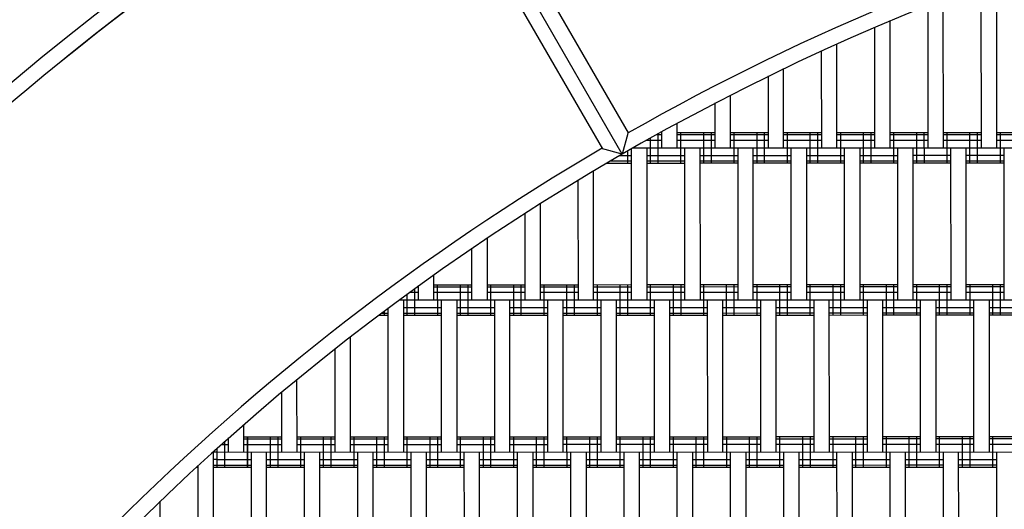
# Model space of a CAD drawing. Units: centimetres. Extents: x -2000 to 2000, y -1811 to 3989.
# Drawn here: x -429 to -364, y 361 to 394 of the extents above; entities that cross this region are included whole.
import ezdxf

# ---------------------------------------------------------------- set-up
doc = ezdxf.new("R2010")
doc.units = ezdxf.units.CM
doc.header["$MEASUREMENT"] = 0
doc.linetypes.add('GESTRICHELT_2', pattern=[165, 120, -45])
for name, color, linetype in [('LINARIUM_Nr_Pióra__7', 7, 'Continuous'), ('LINARIUM_WYMIAR_Nr_Pióra__1', 7, 'Continuous'), ('X-Nawierzchnie', 7, 'Continuous')]:
    doc.layers.add(name, color=color, linetype=linetype)

msp = doc.modelspace()

# ---------------------------------------------------------------- linework, layer by layer
at = {"layer": 'LINARIUM_Nr_Pióra__7', "linetype": 'Continuous'}
for p, q in [((-389.5885, 384.7652), (-403.1134, 408.1697)), ((-401.7016, 407.8108), (-389.1948, 386.1641)), ((-403.4592, 406.8551), (-390.8993, 385.1165)), ((-368.4817, 385.1874), (-368.4848, 394.978)), ((-365.9817, 385.1882), (-365.9849, 395.1882)), ((-364.9849, 395.1885), (-364.9817, 385.1885)), ((-369.4817, 385.1871), (-369.4847, 394.579)), ((-372.9817, 385.186), (-372.9842, 393.1246)), ((-371.9817, 385.1863), (-371.9844, 393.5477)), ((-375.4817, 385.1852), (-375.4839, 392.0225)), ((-376.4817, 385.1849), (-376.4837, 391.5647)), ((-378.9817, 385.1841), (-378.9834, 390.3911)), ((-379.9817, 385.1838), (-379.9832, 389.9054)), ((-382.4817, 385.183), (-382.4828, 388.6534)), ((-383.4817, 385.1827), (-383.4827, 388.1417)), ((-385.9817, 385.1819), (-385.9822, 386.8089)), ((-389.2248, 386.1303), (-389.5885, 384.7652)), ((-387.7314, 384.1813), (-387.7319, 385.8451)), ((-387.3691, 386.0475), (-386.982, 386.0476)), ((-387.2314, 384.1815), (-387.232, 386.1228)), ((-386.9817, 385.1816), (-386.9821, 386.26)), ((-385.982, 386.1819), (-383.482, 386.1827)), ((-385.982, 386.0479), (-383.482, 386.0487)), ((-385.7314, 384.182), (-385.732, 386.182)), ((-384.2314, 384.1825), (-384.232, 386.1825)), ((-383.7314, 384.1826), (-383.732, 386.1826)), ((-382.482, 386.183), (-379.982, 386.1838)), ((-382.482, 386.049), (-379.982, 386.0498)), ((-382.2314, 384.1831), (-382.232, 386.1831)), ((-380.7314, 384.1836), (-380.732, 386.1836)), ((-380.2314, 384.1837), (-380.232, 386.1837)), ((-378.982, 386.1841), (-376.482, 386.1849)), ((-378.982, 386.0501), (-376.482, 386.0509)), ((-378.7314, 384.1842), (-378.732, 386.1842)), ((-377.2314, 384.1847), (-377.232, 386.1847)), ((-376.7314, 384.1848), (-376.732, 386.1848)), ((-375.482, 386.1852), (-372.982, 386.186)), ((-375.482, 386.0512), (-372.982, 386.052)), ((-375.2314, 384.1853), (-375.232, 386.1853)), ((-373.7314, 384.1858), (-373.732, 386.1858)), ((-373.2314, 384.1859), (-373.232, 386.1859)), ((-371.982, 386.1863), (-369.482, 386.1871)), ((-371.982, 386.0523), (-369.482, 386.0531)), ((-371.7314, 384.1864), (-371.732, 386.1864)), ((-370.2314, 384.1869), (-370.232, 386.1869)), ((-369.7314, 384.187), (-369.732, 386.187)), ((-368.482, 386.1874), (-365.982, 386.1882)), ((-368.482, 386.0534), (-365.982, 386.0542)), ((-368.2314, 384.1875), (-368.232, 386.1875)), ((-366.7314, 384.188), (-366.732, 386.188)), ((-366.2314, 384.1881), (-366.232, 386.1881)), ((-364.982, 386.1885), (-362.482, 386.1893)), ((-364.982, 386.0546), (-362.482, 386.0553)), ((-364.7314, 384.1886), (-364.732, 386.1886)), ((-388.8975, 385.181), (-337.5641, 385.1972)), ((-388.0204, 385.6813), (-386.9819, 385.6816)), ((-387.9817, 385.1813), (-387.9786, 375.1813)), ((-385.9819, 385.6819), (-383.4819, 385.6827)), ((-385.4786, 375.1821), (-385.4817, 385.1821)), ((-384.4817, 385.1824), (-384.4786, 375.1824)), ((-382.4819, 385.683), (-379.9819, 385.6838)), ((-381.9786, 375.1832), (-381.9817, 385.1832)), ((-380.9786, 375.1835), (-380.9817, 385.1835)), ((-378.9819, 385.6841), (-376.4819, 385.6849)), ((-378.4786, 375.1843), (-378.4817, 385.1843)), ((-377.4817, 385.1846), (-377.4786, 375.1846)), ((-375.4819, 385.6852), (-372.9819, 385.686)), ((-374.9786, 375.1854), (-374.9817, 385.1854)), ((-373.9817, 385.1857), (-373.9786, 375.1857)), ((-371.9819, 385.6863), (-369.4819, 385.6871)), ((-371.4786, 375.1865), (-371.4817, 385.1865)), ((-370.4817, 385.1868), (-370.4786, 375.1868)), ((-368.4819, 385.6874), (-365.9819, 385.6882)), ((-367.9786, 375.1876), (-367.9817, 385.1876)), ((-366.9786, 375.1879), (-366.9817, 385.1879)), ((-364.9819, 385.6885), (-362.4819, 385.6893)), ((-364.4786, 375.1887), (-364.4817, 385.1887)), ((-389.5885, 384.7652), (-390.9579, 385.1322)), ((-389.7634, 384.6807), (-388.9816, 384.681)), ((-389.2314, 384.1809), (-389.2317, 384.9879)), ((-388.9786, 375.181), (-388.9817, 385.1323)), ((-387.9816, 384.6813), (-385.4816, 384.6821)), ((-384.4816, 384.6824), (-381.9816, 384.6832)), ((-380.9816, 384.6835), (-378.4816, 384.6843)), ((-377.4816, 384.6846), (-374.9816, 384.6854)), ((-373.9816, 384.6857), (-371.4816, 384.6865)), ((-370.4816, 384.6868), (-367.9816, 384.6876)), ((-366.9816, 384.6879), (-364.4816, 384.6887)), ((-390.6259, 384.1804), (-388.9814, 384.181)), ((-390.3972, 384.3145), (-388.9814, 384.3149)), ((-387.9814, 384.3152), (-385.4814, 384.316)), ((-387.9814, 384.1813), (-385.4814, 384.1821)), ((-384.4814, 384.3163), (-381.9814, 384.3171)), ((-384.4814, 384.1824), (-381.9814, 384.1832)), ((-380.9814, 384.3175), (-378.4814, 384.3182)), ((-380.9814, 384.1835), (-378.4814, 384.1843)), ((-377.4814, 384.3186), (-374.9814, 384.3193)), ((-377.4814, 384.1846), (-374.9814, 384.1854)), ((-373.9814, 384.3197), (-371.4814, 384.3205)), ((-373.9814, 384.1857), (-371.4814, 384.1865)), ((-370.4814, 384.3208), (-367.9814, 384.3216)), ((-370.4814, 384.1868), (-367.9814, 384.1876)), ((-366.9814, 384.3219), (-364.4814, 384.3227)), ((-366.9814, 384.1879), (-364.4814, 384.1887)), ((-391.4786, 375.1802), (-391.4812, 383.6779)), ((-392.4786, 375.1798), (-392.4811, 383.072)), ((-394.9806, 381.5247), (-394.9786, 375.1791)), ((-395.9786, 375.1787), (-395.9804, 380.8867)), ((-398.4798, 379.2448), (-398.4786, 375.178)), ((-399.4786, 375.1776), (-399.4796, 378.5723)), ((-401.9786, 375.1768), (-401.9791, 376.8308)), ((-402.9786, 375.1765), (-402.9789, 376.1194)), ((-401.9789, 376.1768), (-399.4789, 376.1776)), ((-401.7282, 374.1769), (-401.7289, 376.1769)), ((-400.2282, 374.1774), (-400.2289, 376.1774)), ((-399.7282, 374.1776), (-399.7289, 376.1776)), ((-398.4789, 376.178), (-395.9789, 376.1787)), ((-398.2282, 374.178), (-398.2289, 376.178)), ((-396.7282, 374.1785), (-396.7289, 376.1785)), ((-396.2282, 374.1787), (-396.2289, 376.1787)), ((-394.9789, 376.1791), (-392.4789, 376.1798)), ((-394.7282, 374.1791), (-394.7289, 376.1791)), ((-393.2282, 374.1796), (-393.2289, 376.1796)), ((-392.7282, 374.1798), (-392.7289, 376.1798)), ((-391.4789, 376.1802), (-388.9789, 376.181)), ((-391.2282, 374.1802), (-391.2289, 376.1802)), ((-389.7282, 374.1807), (-389.7289, 376.1807)), ((-389.2282, 374.1809), (-389.2289, 376.1809)), ((-387.9789, 376.1813), (-385.4789, 376.1821)), ((-387.7282, 374.1813), (-387.7289, 376.1813)), ((-386.2282, 374.1818), (-386.2289, 376.1818)), ((-385.7282, 374.182), (-385.7289, 376.182)), ((-384.4789, 376.1824), (-381.9789, 376.1832)), ((-384.2282, 374.1825), (-384.2289, 376.1825)), ((-382.7282, 374.1829), (-382.7289, 376.1829)), ((-382.2282, 374.1831), (-382.2289, 376.1831)), ((-380.9789, 376.1835), (-378.4789, 376.1843)), ((-380.7282, 374.1836), (-380.7289, 376.1836)), ((-379.2282, 374.184), (-379.2289, 376.184)), ((-378.7282, 374.1842), (-378.7289, 376.1842)), ((-377.4789, 376.1846), (-374.9789, 376.1854)), ((-377.2282, 374.1847), (-377.2289, 376.1847)), ((-375.7282, 374.1851), (-375.7289, 376.1851)), ((-375.2282, 374.1853), (-375.2289, 376.1853)), ((-373.9789, 376.1857), (-371.4789, 376.1865)), ((-373.7282, 374.1858), (-373.7289, 376.1858)), ((-372.2282, 374.1862), (-372.2289, 376.1862)), ((-371.7282, 374.1864), (-371.7289, 376.1864)), ((-370.4789, 376.1868), (-367.9789, 376.1876)), ((-370.2282, 374.1869), (-370.2289, 376.1869)), ((-368.7282, 374.1873), (-368.7289, 376.1873)), ((-368.2282, 374.1875), (-368.2289, 376.1875)), ((-366.9789, 376.1879), (-364.4789, 376.1887)), ((-366.7282, 374.188), (-366.7289, 376.188)), ((-365.2282, 374.1885), (-365.2289, 376.1885)), ((-364.7282, 374.1886), (-364.7289, 376.1886)), ((-403.7282, 374.1763), (-403.7287, 375.571)), ((-403.5851, 375.6763), (-402.9787, 375.6765)), ((-403.2282, 374.1765), (-403.2288, 375.9378)), ((-401.9788, 376.0429), (-399.4788, 376.0437)), ((-401.9787, 375.6768), (-399.4787, 375.6776)), ((-398.4788, 376.044), (-395.9788, 376.0448)), ((-398.4787, 375.678), (-395.9787, 375.6787)), ((-394.9788, 376.0451), (-392.4788, 376.0459)), ((-394.9787, 375.6791), (-392.4787, 375.6798)), ((-391.4788, 376.0462), (-388.9788, 376.047)), ((-391.4787, 375.6802), (-388.9787, 375.681)), ((-387.9788, 376.0473), (-385.4788, 376.0481)), ((-387.9787, 375.6813), (-385.4787, 375.6821)), ((-384.4788, 376.0484), (-381.9788, 376.0492)), ((-384.4787, 375.6824), (-381.9787, 375.6832)), ((-380.9788, 376.0495), (-378.4788, 376.0503)), ((-380.9787, 375.6835), (-378.4787, 375.6843)), ((-377.4788, 376.0506), (-374.9788, 376.0514)), ((-377.4787, 375.6846), (-374.9787, 375.6854)), ((-373.9788, 376.0517), (-371.4788, 376.0525)), ((-373.9787, 375.6857), (-371.4787, 375.6865)), ((-370.4788, 376.0528), (-367.9788, 376.0536)), ((-370.4787, 375.6868), (-367.9787, 375.6876)), ((-366.9788, 376.0539), (-364.4788, 376.0547)), ((-366.9787, 375.6879), (-364.4787, 375.6887)), ((-404.2669, 375.1761), (-337.5609, 375.1972)), ((-403.9786, 375.1762), (-403.9754, 365.1762)), ((-401.4754, 365.177), (-401.4786, 375.177)), ((-400.4786, 375.1773), (-400.4754, 365.1773)), ((-397.9754, 365.1781), (-397.9786, 375.1781)), ((-396.9754, 365.1784), (-396.9786, 375.1784)), ((-394.4754, 365.1792), (-394.4786, 375.1792)), ((-393.4754, 365.1795), (-393.4786, 375.1795)), ((-390.9754, 365.1803), (-390.9786, 375.1803)), ((-389.9754, 365.1806), (-389.9786, 375.1806)), ((-387.4754, 365.1814), (-387.4786, 375.1814)), ((-386.4786, 375.1817), (-386.4754, 365.1817)), ((-383.9754, 365.1825), (-383.9786, 375.1825)), ((-382.9754, 365.1828), (-382.9786, 375.1828)), ((-380.4754, 365.1836), (-380.4786, 375.1836)), ((-379.4754, 365.184), (-379.4786, 375.184)), ((-376.9754, 365.1847), (-376.9786, 375.1847)), ((-375.9754, 365.1851), (-375.9786, 375.1851)), ((-373.4754, 365.1858), (-373.4786, 375.1858)), ((-372.4786, 375.1862), (-372.4754, 365.1862)), ((-369.9754, 365.187), (-369.9786, 375.187)), ((-368.9786, 375.1873), (-368.9754, 365.1873)), ((-366.4754, 365.1881), (-366.4786, 375.1881)), ((-365.4786, 375.1884), (-365.4754, 365.1884)), ((-405.6089, 374.1757), (-404.9782, 374.1759)), ((-405.4317, 374.3097), (-404.9783, 374.3099)), ((-405.2282, 374.1758), (-405.2283, 374.4635)), ((-405.2205, 374.1758), (-405.2206, 374.4694)), ((-404.9754, 365.1759), (-404.9784, 374.6526)), ((-403.9784, 374.6762), (-401.4784, 374.677)), ((-403.9783, 374.3102), (-401.4783, 374.311)), ((-403.9782, 374.1762), (-401.4782, 374.177)), ((-400.4784, 374.6773), (-397.9784, 374.6781)), ((-400.4783, 374.3113), (-397.9783, 374.3121)), ((-400.4782, 374.1773), (-397.9782, 374.1781)), ((-396.9784, 374.6784), (-394.4784, 374.6792)), ((-396.9783, 374.3124), (-394.4783, 374.3132)), ((-396.9782, 374.1784), (-394.4782, 374.1792)), ((-393.4784, 374.6795), (-390.9784, 374.6803)), ((-393.4783, 374.3135), (-390.9783, 374.3143)), ((-393.4782, 374.1795), (-390.9782, 374.1803)), ((-389.9784, 374.6806), (-387.4784, 374.6814)), ((-389.9783, 374.3146), (-387.4783, 374.3154)), ((-389.9782, 374.1806), (-387.4782, 374.1814)), ((-386.4784, 374.6817), (-383.9784, 374.6825)), ((-386.4783, 374.3157), (-383.9783, 374.3165)), ((-386.4782, 374.1817), (-383.9782, 374.1825)), ((-382.9784, 374.6828), (-380.4784, 374.6836)), ((-382.9783, 374.3168), (-380.4783, 374.3176)), ((-382.9782, 374.1828), (-380.4782, 374.1836)), ((-379.4784, 374.684), (-376.9784, 374.6847)), ((-379.4783, 374.3179), (-376.9783, 374.3187)), ((-379.4782, 374.184), (-376.9782, 374.1847)), ((-375.9784, 374.6851), (-373.4784, 374.6858)), ((-375.9783, 374.319), (-373.4783, 374.3198)), ((-375.9782, 374.1851), (-373.4782, 374.1858)), ((-372.4784, 374.6862), (-369.9784, 374.687)), ((-372.4783, 374.3201), (-369.9783, 374.3209)), ((-372.4782, 374.1862), (-369.9782, 374.187)), ((-368.9784, 374.6873), (-366.4784, 374.6881)), ((-368.9783, 374.3212), (-366.4783, 374.322)), ((-368.9782, 374.1873), (-366.4782, 374.1881)), ((-365.4784, 374.6884), (-362.9784, 374.6892)), ((-365.4783, 374.3223), (-362.9783, 374.3231)), ((-365.4782, 374.1884), (-362.9782, 374.1892)), ((-407.4778, 372.7453), (-407.4754, 365.1751)), ((-408.4754, 365.1748), (-408.4775, 371.966)), ((-410.9754, 365.174), (-410.9769, 369.9454)), ((-411.9754, 365.1737), (-411.9766, 369.1183)), ((-414.4754, 365.1729), (-414.476, 366.9767)), ((-415.7173, 364.1725), (-415.7179, 365.8837)), ((-415.4754, 365.1726), (-415.4757, 366.0994)), ((-414.4757, 366.1729), (-411.9757, 366.1737)), ((-414.4757, 366.0389), (-411.9757, 366.0397)), ((-414.2251, 364.173), (-414.2257, 366.173)), ((-414.2173, 364.173), (-414.218, 366.173)), ((-412.7251, 364.1735), (-412.7257, 366.1735)), ((-412.2251, 364.1736), (-412.2257, 366.1736)), ((-410.9757, 366.174), (-408.4757, 366.1748)), ((-410.9757, 366.04), (-408.4757, 366.0408)), ((-410.7251, 364.1741), (-410.7257, 366.1741)), ((-409.2251, 364.1746), (-409.2257, 366.1746)), ((-408.7251, 364.1747), (-408.7257, 366.1747)), ((-407.4757, 366.1751), (-404.9757, 366.1759)), ((-407.4757, 366.0411), (-404.9757, 366.0419)), ((-407.2251, 364.1752), (-407.2257, 366.1752)), ((-405.7251, 364.1757), (-405.7257, 366.1757)), ((-405.2251, 364.1758), (-405.2257, 366.1758)), ((-403.9757, 366.1762), (-401.4757, 366.177)), ((-403.9757, 366.0422), (-401.4757, 366.043)), ((-403.7251, 364.1763), (-403.7257, 366.1763)), ((-402.2251, 364.1768), (-402.2257, 366.1768)), ((-401.7251, 364.1769), (-401.7257, 366.1769)), ((-400.4757, 366.1773), (-397.9757, 366.1781)), ((-400.4757, 366.0433), (-397.9757, 366.0441)), ((-400.2251, 364.1774), (-400.2257, 366.1774)), ((-398.7251, 364.1779), (-398.7257, 366.1779)), ((-398.2251, 364.178), (-398.2257, 366.178)), ((-396.9757, 366.1784), (-394.4757, 366.1792)), ((-396.9757, 366.0445), (-394.4757, 366.0452)), ((-396.7251, 364.1785), (-396.7257, 366.1785)), ((-395.2251, 364.179), (-395.2257, 366.179)), ((-394.7251, 364.1791), (-394.7257, 366.1791)), ((-393.4757, 366.1795), (-390.9757, 366.1803)), ((-393.4757, 366.0456), (-390.9757, 366.0463)), ((-393.2251, 364.1796), (-393.2257, 366.1796)), ((-391.7251, 364.1801), (-391.7257, 366.1801)), ((-391.2251, 364.1802), (-391.2257, 366.1802)), ((-389.9757, 366.1806), (-387.4757, 366.1814)), ((-389.9757, 366.0467), (-387.4757, 366.0475)), ((-389.7251, 364.1807), (-389.7257, 366.1807)), ((-388.2251, 364.1812), (-388.2257, 366.1812)), ((-387.7251, 364.1813), (-387.7257, 366.1813)), ((-386.4757, 366.1817), (-383.9757, 366.1825)), ((-386.4757, 366.0478), (-383.9757, 366.0486)), ((-386.2251, 364.1818), (-386.2257, 366.1818)), ((-384.7251, 364.1823), (-384.7257, 366.1823)), ((-384.2251, 364.1825), (-384.2257, 366.1825)), ((-382.9757, 366.1828), (-380.4757, 366.1836)), ((-382.9757, 366.0489), (-380.4757, 366.0497)), ((-382.7251, 364.1829), (-382.7257, 366.1829)), ((-381.2251, 364.1834), (-381.2257, 366.1834)), ((-380.7251, 364.1836), (-380.7257, 366.1836)), ((-379.4757, 366.184), (-376.9757, 366.1847)), ((-379.4757, 366.05), (-376.9757, 366.0508)), ((-379.2251, 364.184), (-379.2257, 366.184)), ((-377.7251, 364.1845), (-377.7257, 366.1845)), ((-377.2251, 364.1847), (-377.2257, 366.1847)), ((-375.9757, 366.1851), (-373.4757, 366.1858)), ((-375.9757, 366.0511), (-373.4757, 366.0519)), ((-375.7251, 364.1851), (-375.7257, 366.1851)), ((-374.2251, 364.1856), (-374.2257, 366.1856)), ((-373.7251, 364.1858), (-373.7257, 366.1858)), ((-372.4757, 366.1862), (-369.9757, 366.187)), ((-372.4757, 366.0522), (-369.9757, 366.053)), ((-372.2251, 364.1862), (-372.2257, 366.1862)), ((-370.7251, 364.1867), (-370.7257, 366.1867)), ((-370.2251, 364.1869), (-370.2257, 366.1869)), ((-368.9757, 366.1873), (-366.4757, 366.1881)), ((-368.9757, 366.0533), (-366.4757, 366.0541)), ((-368.7251, 364.1873), (-368.7257, 366.1873)), ((-367.2251, 364.1878), (-367.2257, 366.1878)), ((-366.7251, 364.188), (-366.7257, 366.188)), ((-365.4757, 366.1884), (-362.9757, 366.1892)), ((-365.4757, 366.0544), (-362.9757, 366.0552)), ((-365.2251, 364.1885), (-365.2257, 366.1885)), ((-416.2254, 365.1723), (-416.5052, 365.1723)), ((-416.4722, 355.1723), (-416.4754, 365.1723)), ((-416.2251, 364.1723), (-416.2255, 365.425)), ((-416.2173, 364.1723), (-416.2177, 365.432)), ((-416.2177, 365.1723), (-337.5578, 365.1972)), ((-415.9517, 365.6724), (-415.4756, 365.6726)), ((-414.4756, 365.6729), (-411.9756, 365.6737)), ((-413.9722, 355.1731), (-413.9754, 365.1731)), ((-412.9722, 355.1734), (-412.9754, 365.1734)), ((-410.9756, 365.674), (-408.4756, 365.6748)), ((-410.4722, 355.1742), (-410.4754, 365.1742)), ((-409.4722, 355.1745), (-409.4754, 365.1745)), ((-407.4756, 365.6751), (-404.9756, 365.6759)), ((-406.9722, 355.1753), (-406.9754, 365.1753)), ((-405.9722, 355.1756), (-405.9754, 365.1756)), ((-403.9756, 365.6762), (-401.4756, 365.677)), ((-403.4722, 355.1764), (-403.4754, 365.1764)), ((-402.4754, 365.1767), (-402.4722, 355.1767)), ((-400.4756, 365.6773), (-397.9756, 365.6781)), ((-399.9722, 355.1775), (-399.9754, 365.1775)), ((-398.9722, 355.1778), (-398.9754, 365.1778)), ((-396.9756, 365.6784), (-394.4756, 365.6792)), ((-396.4722, 355.1786), (-396.4754, 365.1786)), ((-395.4754, 365.1789), (-395.4722, 355.1789)), ((-393.4756, 365.6795), (-390.9756, 365.6803)), ((-392.9722, 355.1797), (-392.9754, 365.1797)), ((-391.9754, 365.18), (-391.9722, 355.18)), ((-389.9756, 365.6806), (-387.4756, 365.6814)), ((-389.4722, 355.1808), (-389.4754, 365.1808)), ((-388.4754, 365.1811), (-388.4722, 355.1811)), ((-386.4756, 365.6817), (-383.9756, 365.6825)), ((-385.9722, 355.1819), (-385.9754, 365.1819)), ((-384.9754, 365.1822), (-384.9722, 355.1822)), ((-382.9756, 365.6828), (-380.4756, 365.6836)), ((-382.4722, 355.183), (-382.4754, 365.183)), ((-381.4754, 365.1833), (-381.4722, 355.1833)), ((-379.4756, 365.684), (-376.9756, 365.6847)), ((-378.9722, 355.1841), (-378.9754, 365.1841)), ((-377.9754, 365.1844), (-377.9722, 355.1844)), ((-375.9756, 365.6851), (-373.4756, 365.6858)), ((-375.4722, 355.1852), (-375.4754, 365.1852)), ((-374.4754, 365.1855), (-374.4722, 355.1855)), ((-372.4756, 365.6862), (-369.9756, 365.687)), ((-371.9722, 355.1863), (-371.9754, 365.1863)), ((-370.9722, 355.1866), (-370.9754, 365.1866)), ((-368.9756, 365.6873), (-366.4756, 365.6881)), ((-368.4722, 355.1874), (-368.4754, 365.1874)), ((-367.4722, 355.1877), (-367.4754, 365.1877)), ((-365.4756, 365.6884), (-362.9756, 365.6892)), ((-364.9722, 355.1885), (-364.9754, 365.1885)), ((-416.2252, 364.6723), (-416.4752, 364.6723)), ((-416.2175, 364.6723), (-413.9752, 364.6731)), ((-412.9752, 364.6734), (-410.4752, 364.6742)), ((-409.4752, 364.6745), (-406.9752, 364.6753)), ((-405.9752, 364.6756), (-403.4752, 364.6764)), ((-402.4752, 364.6767), (-399.9752, 364.6775)), ((-398.9752, 364.6778), (-396.4752, 364.6786)), ((-395.4752, 364.6789), (-392.9752, 364.6797)), ((-391.9752, 364.68), (-389.4752, 364.6808)), ((-388.4752, 364.6811), (-385.9752, 364.6819)), ((-384.9752, 364.6822), (-382.4752, 364.683)), ((-381.4752, 364.6833), (-378.9752, 364.6841)), ((-377.9752, 364.6844), (-375.4752, 364.6852)), ((-374.4752, 364.6855), (-371.9752, 364.6863)), ((-370.9752, 364.6866), (-368.4752, 364.6874)), ((-367.4752, 364.6877), (-364.9752, 364.6885)), ((-417.6033, 364.1719), (-417.4751, 364.172)), ((-417.4722, 355.172), (-417.4751, 364.2912)), ((-416.4751, 364.3062), (-416.2251, 364.3063)), ((-416.4751, 364.1723), (-416.2251, 364.1723)), ((-416.2174, 364.3063), (-413.9751, 364.307)), ((-416.2173, 364.1723), (-413.9751, 364.1731)), ((-412.9751, 364.3073), (-410.4751, 364.3081)), ((-412.9751, 364.1734), (-410.4751, 364.1742)), ((-409.4751, 364.3085), (-406.9751, 364.3092)), ((-409.4751, 364.1745), (-406.9751, 364.1753)), ((-405.9751, 364.3096), (-403.4751, 364.3103)), ((-405.9751, 364.1756), (-403.4751, 364.1764)), ((-402.4751, 364.3107), (-399.9751, 364.3115)), ((-402.4751, 364.1767), (-399.9751, 364.1775)), ((-398.9751, 364.3118), (-396.4751, 364.3126)), ((-398.9751, 364.1778), (-396.4751, 364.1786)), ((-395.4751, 364.3129), (-392.9751, 364.3137)), ((-395.4751, 364.1789), (-392.9751, 364.1797)), ((-391.9751, 364.314), (-389.4751, 364.3148)), ((-391.9751, 364.18), (-389.4751, 364.1808)), ((-388.4751, 364.3151), (-385.9751, 364.3159)), ((-388.4751, 364.1811), (-385.9751, 364.1819)), ((-384.9751, 364.3162), (-382.4751, 364.317)), ((-384.9751, 364.1822), (-382.4751, 364.183)), ((-381.4751, 364.3173), (-378.9751, 364.3181)), ((-381.4751, 364.1833), (-378.9751, 364.1841)), ((-377.9751, 364.3184), (-375.4751, 364.3192)), ((-377.9751, 364.1844), (-375.4751, 364.1852)), ((-374.4751, 364.3195), (-371.9751, 364.3203)), ((-374.4751, 364.1855), (-371.9751, 364.1863)), ((-370.9751, 364.3206), (-368.4751, 364.3214)), ((-370.9751, 364.1866), (-368.4751, 364.1874)), ((-367.4751, 364.3217), (-364.9751, 364.3225)), ((-367.4751, 364.1877), (-364.9751, 364.1885)), ((-419.9722, 355.1712), (-419.9744, 361.9386))]:
    msp.add_line(p, q, dxfattribs=at)
for radius, start, end in [(184.9891, 90.007238, 180.019221), (183.9749, 120.320398, 149.699586), (158.9754, 90.365835, 119.647401), (157.9577, 90.005384, 180.016775), (158.9638, 120.36822, 149.652477)]:
    msp.add_arc((-310.5558, 248.0009), radius, start, end, dxfattribs=at)
at = {"layer": 'LINARIUM_WYMIAR_Nr_Pióra__1', "color": 1, "linetype": 'GESTRICHELT_2', "lineweight": 18, "flags": 128}
msp.add_lwpolyline([(-303.8586, 560.0524, 0.4181286), (-617.7346, 251.8435), (-618.447, 126.8455, 0.3150972), (-416.3499, -165.5379, 0.2213378), (-232.393, -351.5912, 0.3127823), (55.0632, -556.9705), (305.0394, -558.3952, 0.4173299), (619.3913, -251.5166), (620.114, -125.2017, 0.31512), (417.9994, 167.1952, 0.2213162), (234.0624, 353.2356, 0.3151004), (-56.0057, 558.6471)], format="xyb", close=True, dxfattribs=at)
at = {"layer": 'X-Nawierzchnie', "color": 89, "linetype": 'Continuous', "lineweight": 18, "flags": 128}
msp.add_lwpolyline([(-495.4821, 122.9388), (-495.5449, 247.9388, -0.4065225), (-310.5792, 432.99), (-60.5792, 432.99, -0.4146486), (124.4095, 248.0013, -0.4143884), (309.4691, 63.044, -0.4142748), (494.4932, -121.9487), (494.4466, -246.9918, -0.4142748), (309.4246, -431.9867), (59.405, -431.9904, -0.414371), (-125.5119, -246.9371, -0.4142748), (-310.5361, -61.9444, -0.4142213)], format="xyb", close=True, dxfattribs=at)

doc.saveas('drawing.dxf')
